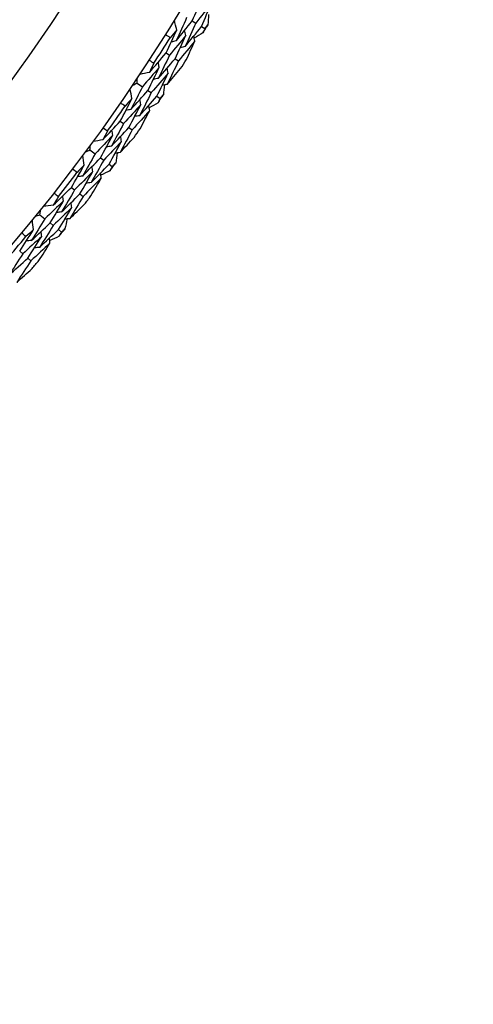
# Model space of a CAD drawing. Units: millimetres. Extents: x 32 to 1156, y 32 to 808.
# Drawn here: x 910 to 917, y 738 to 753 of the extents above; entities that cross this region are included whole.
import ezdxf

# ---------------------------------------------------------------- set-up
doc = ezdxf.new("R2010")
doc.units = ezdxf.units.MM
doc.header["$LTSCALE"] = 4
for name, color, linetype, lineweight, true_color in [('Dimension (ISO)', 7, 'Continuous', 18, 0x00003f), ('Visible (ISO)', 7, 'Continuous', 25, 0x00003f), ('Visible Narrow (ISO)', 7, 'Continuous', 25, 0x00003f)]:
    doc.layers.add(name, color=color, linetype=linetype, lineweight=lineweight, true_color=true_color)
doc.styles.add('Samuel Heath (ISO)', font='tahoma.ttf')
doc.dimstyles.new('Samuel Heath (ISO)', dxfattribs={"dimscale": 4, "dimtxt": 3, "dimasz": 2.5, "dimexe": 1, "dimexo": 1.5, "dimgap": 0.762, "dimtad": 0, "dimtih": 1, "dimtoh": 1, "dimrnd": 1e-08, "dimzin": 0, "dimdsep": 46, "dimtxsty": 'Samuel Heath (ISO)', "dimcen": 0.09, "dimdle": 10, "dimclrd": 256, "dimclre": 256, "dimclrt": 256, "dimazin": 0, "dimtfac": 1, "dimtmove": 0, "dimatfit": 3, "dimfxl": 0, "dimtolj": 1, "dimtzin": 0, "dimlwd": 15, "dimlwe": 15, "dimarcsym": 0})

# ---------------------------------------------------------------- blocks, each defined once
blk = doc.blocks.new('*D14')
at = {"layer": 'Defpoints', "color": 0, "transparency": 16777216}
for p in [(889.188, 767.517), (759.188, 587.517), (1006.011, 587.517)]:
    blk.add_point(p, dxfattribs=at)
at = {"layer": 'Dimension (ISO)', "color": 176, "lineweight": 15, "true_color": 0x000080, "transparency": 16777216}
for p, q in [((895.188, 767.517), (1010.011, 767.517)), ((1006.011, 757.517), (1006.011, 686.839)), ((1006.011, 597.517), (1006.011, 668.195)), ((765.188, 587.517), (1010.011, 587.517))]:
    blk.add_line(p, q, dxfattribs=at)
at = {"layer": 'Dimension (ISO)', "color": 176, "true_color": 0x000080, "transparency": 16777216}
for points in [[(1004.344, 757.517), (1007.678, 757.517), (1006.011, 767.517)], [(1004.344, 597.517), (1007.678, 597.517), (1006.011, 587.517)]]:
    blk.add_solid(points, dxfattribs=at)
at = {"layer": 'Dimension (ISO)', "color": 176, "lineweight": 18, "true_color": 0x000080, "transparency": 16777216, "insert": (1006.011, 683.791), "char_height": 12, "attachment_point": 2, "style": 'Samuel Heath (ISO)'}
blk.add_mtext('\\A1;180.00', dxfattribs=at)

msp = doc.modelspace()

# ---------------------------------------------------------------- linework, layer by layer
at = {"layer": 'Visible (ISO)'}
for p, q in [((913.095, 752.989), (913.148, 752.956)), ((913.234, 752.904), (913.287, 752.872)), ((912.695, 752.5), (912.747, 752.466)), ((912.832, 752.412), (912.884, 752.379)), ((912.253, 752.042), (912.336, 751.987)), ((912.419, 751.931), (912.471, 751.896)), ((912.554, 751.84), (912.606, 751.806)), ((911.997, 751.46), (912.048, 751.424)), ((912.13, 751.366), (912.181, 751.331)), ((911.535, 751.023), (911.616, 750.964)), ((911.697, 750.904), (911.746, 750.867)), ((911.828, 750.807), (911.877, 750.771)), ((911.254, 750.453), (911.303, 750.415)), ((911.383, 750.353), (911.431, 750.316)), ((910.773, 750.037), (910.85, 749.974)), ((910.929, 749.911), (910.977, 749.872)), ((911.055, 749.809), (911.103, 749.77)), ((910.466, 749.48), (910.513, 749.44)), ((910.59, 749.375), (910.637, 749.335))]:
    msp.add_line(p, q, dxfattribs=at)
for radius, start, end in [(27.737, 17.6955, 342.3045), (26.183, 18.3831, 341.6169), (25.498, 18.7072, 341.2928), (28.209, 328.5653, 328.8599), (27.823, 326.9499, 327.9038), (28.209, 327.2634, 327.5903), (28.209, 325.9938, 326.2884), (27.823, 324.3785, 325.3323), (28.209, 324.692, 325.0189), (28.209, 323.4224, 323.717), (27.823, 321.8071, 322.7609), (28.209, 322.1205, 322.4474), (27.823, 319.2356, 320.1895), (28.209, 320.851, 321.1456), (28.209, 319.5491, 319.876)]:
    msp.add_arc((889.188, 767.517), radius, start, end, dxfattribs=at)
for points in [[(913.095, 752.989), (913.148, 753.108), (913.2, 753.228), (913.251, 753.347)], [(913.392, 753.266), (913.311, 753.162), (913.23, 753.059), (913.148, 752.956)], [(913.234, 752.904), (913.288, 753.024), (913.34, 753.145), (913.392, 753.266)], [(912.858, 752.854), (912.846, 752.902), (912.834, 752.95), (912.822, 752.998)], [(913.009, 753.041), (912.956, 752.922), (912.903, 752.803), (912.848, 752.685)], [(913.344, 753.084), (913.34, 753.032), (913.336, 752.981), (913.332, 752.929)], [(912.695, 752.5), (912.75, 752.617), (912.804, 752.735), (912.858, 752.854)], [(912.858, 752.854), (912.825, 752.813), (912.792, 752.773), (912.759, 752.733)], [(912.848, 752.685), (912.931, 752.785), (913.014, 752.887), (913.095, 752.989)], [(912.996, 752.769), (912.99, 752.793), (912.984, 752.818), (912.978, 752.843)], [(913.148, 752.956), (913.095, 752.837), (913.041, 752.717), (912.986, 752.598)], [(912.986, 752.598), (913.069, 752.699), (913.152, 752.801), (913.234, 752.904)], [(913.287, 752.872), (913.277, 752.85), (913.267, 752.827), (913.257, 752.805)], [(913.332, 752.929), (913.317, 752.91), (913.302, 752.891), (913.287, 752.872)], [(912.759, 752.733), (912.735, 752.748), (912.71, 752.763), (912.686, 752.779)], [(912.996, 752.769), (912.914, 752.667), (912.831, 752.566), (912.747, 752.466)], [(912.832, 752.412), (912.887, 752.531), (912.942, 752.649), (912.996, 752.769)], [(913.135, 752.684), (913.129, 752.708), (913.123, 752.733), (913.117, 752.758)], [(913.257, 752.805), (913.213, 752.778), (913.169, 752.751), (913.125, 752.724)], [(912.848, 752.685), (912.823, 752.679), (912.798, 752.674), (912.773, 752.668)], [(913.135, 752.684), (913.052, 752.581), (912.968, 752.48), (912.884, 752.379)], [(912.986, 752.598), (912.961, 752.592), (912.936, 752.587), (912.911, 752.581)], [(913.003, 752.398), (913.048, 752.493), (913.092, 752.588), (913.135, 752.684)], [(912.442, 752.203), (912.527, 752.301), (912.611, 752.4), (912.695, 752.5)], [(912.747, 752.466), (912.691, 752.348), (912.635, 752.23), (912.577, 752.113)], [(912.577, 752.113), (912.663, 752.212), (912.748, 752.312), (912.832, 752.412)], [(912.591, 752.282), (912.507, 752.183), (912.421, 752.085), (912.336, 751.987)], [(912.419, 751.931), (912.477, 752.047), (912.535, 752.165), (912.591, 752.282)], [(912.438, 752.39), (912.462, 752.374), (912.486, 752.359), (912.51, 752.343)], [(912.51, 752.343), (912.487, 752.296), (912.465, 752.249), (912.442, 752.203)], [(912.591, 752.282), (912.586, 752.307), (912.58, 752.332), (912.574, 752.357)], [(912.728, 752.194), (912.722, 752.219), (912.717, 752.244), (912.711, 752.269)], [(912.884, 752.379), (912.828, 752.26), (912.771, 752.141), (912.713, 752.022)], [(912.713, 752.022), (912.781, 752.102), (912.849, 752.182), (912.917, 752.262)], [(912.253, 752.042), (912.255, 752.067), (912.256, 752.092), (912.258, 752.117)], [(912.442, 752.203), (912.393, 752.193), (912.345, 752.184), (912.296, 752.174)], [(912.728, 752.194), (912.643, 752.094), (912.557, 751.995), (912.471, 751.896)], [(912.577, 752.113), (912.552, 752.108), (912.527, 752.103), (912.502, 752.098)], [(912.554, 751.84), (912.613, 751.958), (912.671, 752.076), (912.728, 752.194)], [(912.176, 751.806), (912.166, 751.855), (912.157, 751.904), (912.147, 751.952)], [(912.336, 751.987), (912.278, 751.87), (912.219, 751.754), (912.159, 751.638)], [(912.185, 752.009), (912.208, 752.02), (912.23, 752.031), (912.253, 752.042)], [(912.713, 752.022), (912.688, 752.018), (912.663, 752.013), (912.637, 752.008)], [(912.672, 752.014), (912.666, 751.963), (912.66, 751.912), (912.654, 751.861)], [(911.997, 751.46), (912.058, 751.575), (912.117, 751.691), (912.176, 751.806)], [(912.176, 751.806), (912.142, 751.768), (912.107, 751.729), (912.072, 751.691)], [(912.159, 751.638), (912.246, 751.735), (912.333, 751.832), (912.419, 751.931)], [(912.471, 751.896), (912.412, 751.779), (912.353, 751.662), (912.293, 751.545)], [(912.293, 751.545), (912.38, 751.643), (912.468, 751.741), (912.554, 751.84)], [(912.606, 751.806), (912.595, 751.784), (912.584, 751.762), (912.573, 751.74)], [(912.654, 751.861), (912.638, 751.842), (912.622, 751.824), (912.606, 751.806)], [(912.072, 751.691), (912.048, 751.707), (912.025, 751.723), (912.001, 751.739)], [(912.311, 751.715), (912.224, 751.618), (912.136, 751.521), (912.048, 751.424)], [(912.13, 751.366), (912.191, 751.482), (912.251, 751.599), (912.311, 751.715)], [(912.311, 751.715), (912.306, 751.74), (912.301, 751.766), (912.296, 751.791)], [(912.446, 751.624), (912.441, 751.649), (912.436, 751.674), (912.431, 751.7)], [(912.573, 751.74), (912.528, 751.715), (912.483, 751.69), (912.438, 751.665)], [(912.159, 751.638), (912.134, 751.634), (912.109, 751.63), (912.083, 751.625)], [(912.446, 751.624), (912.358, 751.526), (912.27, 751.428), (912.181, 751.331)], [(912.293, 751.545), (912.267, 751.541), (912.242, 751.536), (912.217, 751.532)], [(912.301, 751.345), (912.35, 751.438), (912.398, 751.531), (912.446, 751.624)], [(911.731, 751.175), (911.821, 751.269), (911.909, 751.364), (911.997, 751.46)], [(911.736, 751.362), (911.759, 751.345), (911.782, 751.329), (911.805, 751.312)], [(912.048, 751.424), (911.987, 751.309), (911.925, 751.194), (911.863, 751.079)], [(911.863, 751.079), (911.953, 751.174), (912.042, 751.27), (912.13, 751.366)], [(911.884, 751.248), (911.795, 751.152), (911.706, 751.058), (911.616, 750.964)], [(911.697, 750.904), (911.76, 751.018), (911.822, 751.133), (911.884, 751.248)], [(911.805, 751.312), (911.781, 751.266), (911.756, 751.22), (911.731, 751.175)], [(911.884, 751.248), (911.88, 751.273), (911.875, 751.298), (911.871, 751.323)], [(912.181, 751.331), (912.119, 751.214), (912.057, 751.098), (911.994, 750.983)], [(911.994, 750.983), (912.066, 751.059), (912.137, 751.136), (912.208, 751.213)], [(912.017, 751.153), (912.012, 751.179), (912.008, 751.204), (912.003, 751.229)], [(911.535, 751.023), (911.538, 751.048), (911.541, 751.073), (911.544, 751.098)], [(911.731, 751.175), (911.682, 751.168), (911.634, 751.16), (911.585, 751.153)], [(912.017, 751.153), (911.927, 751.057), (911.837, 750.962), (911.746, 750.867)], [(911.863, 751.079), (911.837, 751.075), (911.812, 751.071), (911.787, 751.067)], [(911.828, 750.807), (911.891, 750.922), (911.955, 751.038), (912.017, 751.153)], [(911.616, 750.964), (911.552, 750.85), (911.488, 750.737), (911.424, 750.624)], [(911.424, 750.624), (911.515, 750.716), (911.606, 750.81), (911.697, 750.904)], [(911.448, 750.791), (911.441, 750.84), (911.433, 750.889), (911.426, 750.938)], [(911.467, 750.993), (911.49, 751.003), (911.513, 751.013), (911.535, 751.023)], [(911.994, 750.983), (911.969, 750.979), (911.943, 750.975), (911.918, 750.971)], [(911.953, 750.977), (911.945, 750.926), (911.936, 750.875), (911.928, 750.824)], [(911.254, 750.453), (911.319, 750.565), (911.384, 750.678), (911.448, 750.791)], [(911.448, 750.791), (911.412, 750.754), (911.375, 750.717), (911.339, 750.68)], [(911.746, 750.867), (911.683, 750.753), (911.618, 750.638), (911.553, 750.525)], [(911.553, 750.525), (911.645, 750.618), (911.737, 750.712), (911.828, 750.807)], [(911.579, 750.694), (911.575, 750.719), (911.571, 750.745), (911.567, 750.77)], [(911.877, 750.771), (911.865, 750.749), (911.853, 750.728), (911.842, 750.707)], [(911.928, 750.824), (911.911, 750.806), (911.894, 750.788), (911.877, 750.771)], [(911.339, 750.68), (911.316, 750.697), (911.293, 750.714), (911.27, 750.732)], [(911.579, 750.694), (911.487, 750.6), (911.395, 750.507), (911.303, 750.415)], [(911.424, 750.624), (911.398, 750.62), (911.373, 750.617), (911.347, 750.614)], [(911.383, 750.353), (911.449, 750.466), (911.514, 750.58), (911.579, 750.694)], [(911.709, 750.597), (911.617, 750.502), (911.525, 750.409), (911.431, 750.316)], [(911.552, 750.324), (911.605, 750.415), (911.657, 750.506), (911.709, 750.597)], [(911.709, 750.597), (911.705, 750.622), (911.701, 750.647), (911.698, 750.673)], [(911.842, 750.707), (911.795, 750.684), (911.749, 750.661), (911.703, 750.638)], [(910.976, 750.18), (911.069, 750.27), (911.162, 750.361), (911.254, 750.453)], [(911.553, 750.525), (911.527, 750.521), (911.502, 750.518), (911.476, 750.515)], [(911.056, 750.313), (911.029, 750.269), (911.002, 750.224), (910.976, 750.18)], [(910.988, 750.367), (911.011, 750.349), (911.033, 750.331), (911.056, 750.313)], [(911.303, 750.415), (911.237, 750.302), (911.17, 750.19), (911.102, 750.078)], [(911.102, 750.078), (911.196, 750.169), (911.29, 750.261), (911.383, 750.353)], [(911.131, 750.246), (911.128, 750.271), (911.125, 750.297), (911.121, 750.322)], [(911.431, 750.316), (911.365, 750.202), (911.297, 750.089), (911.229, 749.976)], [(910.976, 750.18), (910.926, 750.175), (910.877, 750.17), (910.828, 750.165)], [(911.131, 750.246), (911.038, 750.155), (910.945, 750.064), (910.85, 749.974)], [(910.929, 749.911), (910.997, 750.022), (911.065, 750.134), (911.131, 750.246)], [(911.26, 750.146), (911.166, 750.054), (911.072, 749.962), (910.977, 749.872)], [(911.055, 749.809), (911.124, 749.92), (911.192, 750.033), (911.26, 750.146)], [(911.229, 749.976), (911.304, 750.049), (911.379, 750.123), (911.454, 750.197)], [(911.26, 750.146), (911.256, 750.171), (911.253, 750.197), (911.25, 750.222)], [(910.703, 750.01), (910.726, 750.019), (910.75, 750.028), (910.773, 750.037)], [(910.773, 750.037), (910.777, 750.062), (910.781, 750.086), (910.785, 750.111)], [(911.102, 750.078), (911.077, 750.075), (911.051, 750.073), (911.026, 750.07)], [(910.85, 749.974), (910.782, 749.863), (910.713, 749.753), (910.643, 749.643)], [(910.643, 749.643), (910.739, 749.732), (910.834, 749.821), (910.929, 749.911)], [(910.675, 749.809), (910.67, 749.858), (910.665, 749.907), (910.659, 749.957)], [(910.977, 749.872), (910.908, 749.76), (910.838, 749.649), (910.768, 749.538)], [(911.229, 749.976), (911.204, 749.973), (911.178, 749.971), (911.153, 749.968)], [(911.188, 749.972), (911.177, 749.921), (911.167, 749.871), (911.156, 749.82)], [(910.466, 749.48), (910.537, 749.589), (910.606, 749.699), (910.675, 749.809)], [(910.561, 749.703), (910.539, 749.721), (910.517, 749.739), (910.495, 749.758)], [(910.801, 749.706), (910.706, 749.617), (910.61, 749.528), (910.513, 749.44)], [(910.675, 749.809), (910.637, 749.774), (910.599, 749.738), (910.561, 749.703)], [(910.59, 749.375), (910.661, 749.485), (910.732, 749.595), (910.801, 749.706)], [(910.768, 749.538), (910.864, 749.628), (910.96, 749.718), (911.055, 749.809)], [(910.801, 749.706), (910.799, 749.732), (910.796, 749.757), (910.793, 749.783)], [(911.065, 749.708), (911.017, 749.686), (910.97, 749.665), (910.923, 749.645)], [(911.103, 749.77), (911.09, 749.749), (911.077, 749.728), (911.065, 749.708)], [(911.156, 749.82), (911.138, 749.803), (911.121, 749.787), (911.103, 749.77)], [(910.643, 749.643), (910.618, 749.641), (910.592, 749.639), (910.567, 749.637)], [(910.927, 749.603), (910.831, 749.513), (910.735, 749.424), (910.637, 749.335)], [(910.758, 749.338), (910.815, 749.426), (910.872, 749.515), (910.927, 749.603)], [(910.927, 749.603), (910.925, 749.629), (910.922, 749.654), (910.919, 749.68)], [(910.513, 749.44), (910.442, 749.33), (910.371, 749.221), (910.298, 749.112)], [(910.768, 749.538), (910.742, 749.536), (910.717, 749.534), (910.691, 749.532)], [(910.298, 749.112), (910.396, 749.199), (910.493, 749.287), (910.59, 749.375)], [(910.637, 749.335), (910.566, 749.225), (910.493, 749.115), (910.42, 749.005)], [(910.42, 749.005), (910.498, 749.075), (910.577, 749.145), (910.654, 749.215)]]:
    msp.add_open_spline(points, degree=3, dxfattribs=at)
at = {"layer": 'Visible Narrow (ISO)'}
msp.add_arc((889.188, 767.517), 22.876, 20.0947, 339.9053, dxfattribs=at)

# ---------------------------------------------------------------- dimensions: what is measured, and where the dimension line sits
at = {"layer": 'Dimension (ISO)', "color": 176, "lineweight": 18, "true_color": 0x000080}
dim = msp.add_linear_dim(base=(1006.011, 587.517), p1=(889.188, 767.517), p2=(759.188, 587.517), angle=90, dimstyle='Samuel Heath (ISO)', override={"dimgap": 0.762, "dimdec": 2, "dimtol": 0, "dimlim": 0, "dimtp": 0, "dimtm": 0, "dimtdec": 2, "dimtofl": 0, "dimatfit": 1}, dxfattribs=at)
dim.commit()
dim.dimension.update_dxf_attribs({"geometry": '*D14', "text_midpoint": (1006.011, 677.517), "dimtype": 160})

doc.saveas('drawing.dxf')
